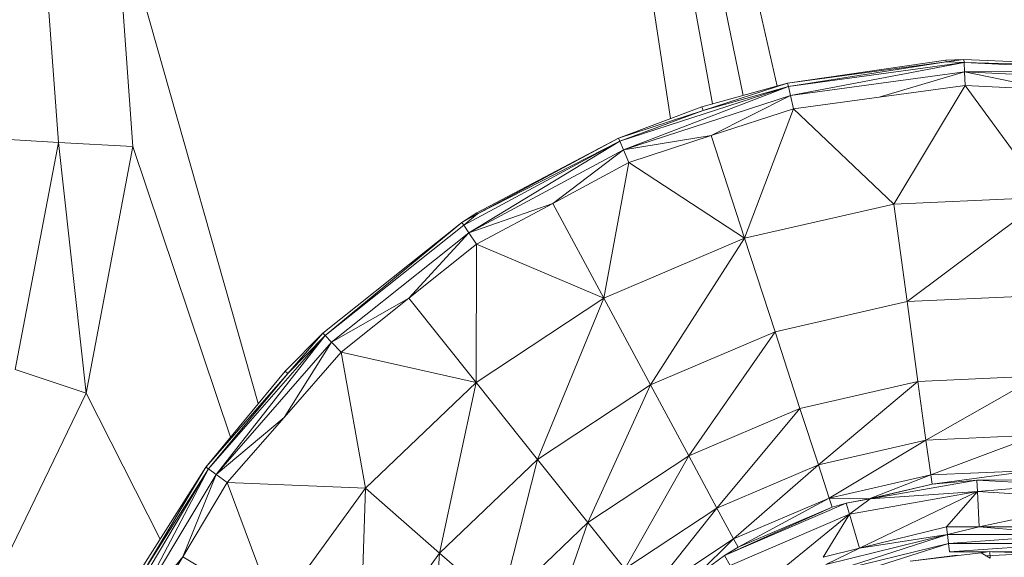
# Model space of a CAD drawing. Units: millimetres. Extents: x 1332 to 16497, y 732 to 12879.
# Drawn here: x 4611 to 4637, y 4003 to 4017 of the extents above; entities that cross this region are included whole.
import ezdxf

# ---------------------------------------------------------------- set-up
doc = ezdxf.new("R2010")
doc.units = ezdxf.units.MM
doc.header["$LTSCALE"] = 50

msp = doc.modelspace()

# ---------------------------------------------------------------- linework, layer by layer
at = {"color": 8, "linetype": 'Continuous', "lineweight": 15}
for p, q in [((4622.117, 4052.706), (4627.892, 4014.566)), ((4622.117, 4052.706), (4628.981, 4014.947)), ((4622.117, 4052.706), (4630.67, 4015.413)), ((4622.117, 4052.706), (4629.782, 4015.168)), ((4613.43, 4020.346), (4617.171, 4007.149)), ((4613.911, 4013.837), (4616.449, 4006.275)), ((4612.692, 4007.426), (4614.616, 4003.623)), ((4635.122, 4003.512), (4632.538, 4002.686)), ((4635.971, 4003.271), (4635.969, 4003.281)), ((4636.089, 4003.19), (4638.296, 4003.297))]:
    msp.add_line(p, q, dxfattribs=at)
at = {"color": 7, "linetype": 'Continuous', "lineweight": 15}
for p, q in [((4613.43, 4020.346), (4613.911, 4013.837)), ((4611.53, 4019.951), (4611.973, 4013.948)), ((4635.058, 4016.083), (4630.939, 4015.487)), ((4635.066, 4016.046), (4630.939, 4015.487)), ((4635.066, 4016.046), (4630.959, 4015.404)), ((4635.527, 4016.023), (4630.959, 4015.404)), ((4635.527, 4016.023), (4631.013, 4015.168)), ((4635.058, 4016.083), (4635.523, 4016.108)), ((4635.058, 4016.083), (4635.066, 4016.046)), ((4635.523, 4016.108), (4635.066, 4016.046)), ((4635.527, 4016.023), (4635.066, 4016.046)), ((4635.523, 4016.108), (4635.527, 4016.023)), ((4640.144, 4015.901), (4635.523, 4016.108)), ((4635.527, 4016.023), (4635.538, 4015.781)), ((4640.144, 4015.901), (4635.527, 4016.023)), ((4640.133, 4015.816), (4635.527, 4016.023)), ((4635.538, 4015.781), (4631.013, 4015.168)), ((4635.538, 4015.781), (4633.323, 4015.122)), ((4640.133, 4015.816), (4635.538, 4015.781)), ((4635.538, 4015.781), (4635.554, 4015.424)), ((4637.804, 4015.323), (4635.538, 4015.781)), ((4640.1, 4015.576), (4635.538, 4015.781)), ((4628.706, 4014.871), (4630.939, 4015.487)), ((4630.939, 4015.487), (4628.74, 4014.773)), ((4630.939, 4015.487), (4630.959, 4015.404)), ((4630.959, 4015.404), (4626.575, 4013.979)), ((4630.959, 4015.404), (4626.67, 4013.757)), ((4630.959, 4015.404), (4628.74, 4014.773)), ((4630.959, 4015.404), (4631.013, 4015.168)), ((4635.554, 4015.424), (4633.323, 4015.122)), ((4635.554, 4015.424), (4633.701, 4012.343)), ((4635.554, 4015.424), (4637.678, 4012.521)), ((4637.804, 4015.323), (4635.554, 4015.424)), ((4631.013, 4015.168), (4626.67, 4013.757)), ((4631.013, 4015.168), (4628.951, 4014.124)), ((4631.013, 4015.168), (4631.092, 4014.82)), ((4633.323, 4015.122), (4631.092, 4014.82)), ((4628.706, 4014.871), (4626.541, 4014.058)), ((4628.74, 4014.773), (4626.541, 4014.058)), ((4628.74, 4014.773), (4626.575, 4013.979)), ((4628.706, 4014.871), (4628.74, 4014.773)), ((4631.092, 4014.82), (4628.951, 4014.124)), ((4631.092, 4014.82), (4629.819, 4011.457)), ((4633.701, 4012.343), (4631.092, 4014.82)), ((4610.167, 4014.051), (4611.973, 4013.948)), ((4610.849, 4008.035), (4611.973, 4013.948)), ((4611.973, 4013.948), (4612.692, 4007.426)), ((4611.973, 4013.948), (4613.911, 4013.837)), ((4626.575, 4013.979), (4622.515, 4011.795)), ((4626.575, 4013.979), (4622.648, 4011.593)), ((4626.541, 4014.058), (4622.854, 4012.118)), ((4626.541, 4014.058), (4622.874, 4012.085)), ((4626.575, 4013.979), (4622.874, 4012.085)), ((4626.541, 4014.058), (4626.575, 4013.979)), ((4626.575, 4013.979), (4626.67, 4013.757)), ((4628.951, 4014.124), (4626.67, 4013.757)), ((4628.951, 4014.124), (4626.81, 4013.428)), ((4628.951, 4014.124), (4629.819, 4011.457)), ((4613.911, 4013.837), (4612.692, 4007.426)), ((4626.67, 4013.757), (4622.648, 4011.593)), ((4626.67, 4013.757), (4624.828, 4012.361)), ((4626.67, 4013.757), (4626.81, 4013.428)), ((4626.81, 4013.428), (4624.828, 4012.361)), ((4626.81, 4013.428), (4626.158, 4009.892)), ((4626.81, 4013.428), (4629.819, 4011.457)), ((4622.648, 4011.593), (4624.828, 4012.361)), ((4624.828, 4012.361), (4622.845, 4011.295)), ((4624.828, 4012.361), (4626.158, 4009.892)), ((4637.678, 4012.521), (4633.701, 4012.343)), ((4637.678, 4012.521), (4634.045, 4009.806)), ((4622.854, 4012.118), (4622.467, 4011.866)), ((4622.854, 4012.118), (4622.874, 4012.085)), ((4633.701, 4012.343), (4629.819, 4011.457)), ((4633.701, 4012.343), (4634.045, 4009.806)), ((4622.467, 4011.866), (4618.851, 4008.982)), ((4622.467, 4011.866), (4618.911, 4008.92)), ((4622.874, 4012.085), (4622.467, 4011.866)), ((4622.515, 4011.795), (4622.467, 4011.866)), ((4622.874, 4012.085), (4622.515, 4011.795)), ((4622.515, 4011.795), (4618.911, 4008.92)), ((4622.648, 4011.593), (4619.078, 4008.745)), ((4622.648, 4011.593), (4621.085, 4009.891)), ((4622.515, 4011.795), (4622.648, 4011.593)), ((4622.648, 4011.593), (4622.845, 4011.295)), ((4629.819, 4011.457), (4626.158, 4009.892)), ((4629.819, 4011.457), (4627.372, 4007.637)), ((4629.819, 4011.457), (4630.611, 4009.022)), ((4622.845, 4011.295), (4621.085, 4009.891)), ((4622.845, 4011.295), (4622.835, 4007.698)), ((4626.158, 4009.892), (4622.845, 4011.295)), ((4621.085, 4009.891), (4619.078, 4008.745)), ((4621.085, 4009.891), (4619.325, 4008.487)), ((4621.085, 4009.891), (4622.835, 4007.698)), ((4626.158, 4009.892), (4622.835, 4007.698)), ((4626.158, 4009.892), (4624.432, 4005.697)), ((4626.158, 4009.892), (4627.372, 4007.637)), ((4634.045, 4009.806), (4630.611, 4009.022)), ((4637.564, 4009.964), (4634.045, 4009.806)), ((4634.045, 4009.806), (4634.328, 4007.727)), ((4618.911, 4008.92), (4615.877, 4005.449)), ((4618.911, 4008.92), (4616.074, 4005.306)), ((4617.871, 4007.996), (4618.851, 4008.982)), ((4618.851, 4008.982), (4617.939, 4007.938)), ((4618.911, 4008.92), (4617.939, 4007.938)), ((4618.851, 4008.982), (4618.911, 4008.92)), ((4618.911, 4008.92), (4619.078, 4008.745)), ((4630.611, 4009.022), (4627.372, 4007.637)), ((4630.611, 4009.022), (4628.367, 4005.79)), ((4630.611, 4009.022), (4631.261, 4007.027)), ((4616.074, 4005.306), (4619.078, 4008.745)), ((4619.078, 4008.745), (4617.844, 4006.792)), ((4619.078, 4008.745), (4619.325, 4008.487)), ((4619.325, 4008.487), (4617.844, 4006.792)), ((4619.325, 4008.487), (4619.957, 4004.947)), ((4622.835, 4007.698), (4619.325, 4008.487)), ((4610.849, 4008.035), (4612.692, 4007.426)), ((4617.871, 4007.996), (4615.808, 4005.499)), ((4617.939, 4007.938), (4615.808, 4005.499)), ((4617.939, 4007.938), (4615.877, 4005.449)), ((4617.871, 4007.996), (4617.939, 4007.938)), ((4637.471, 4007.868), (4634.328, 4007.727)), ((4637.471, 4007.868), (4634.537, 4006.2)), ((4622.835, 4007.698), (4619.957, 4004.947)), ((4622.835, 4007.698), (4621.886, 4003.262)), ((4622.835, 4007.698), (4624.432, 4005.697)), ((4627.372, 4007.637), (4624.432, 4005.697)), ((4627.372, 4007.637), (4625.741, 4004.056)), ((4627.372, 4007.637), (4628.367, 4005.79)), ((4631.261, 4007.027), (4634.328, 4007.727)), ((4634.328, 4007.727), (4631.738, 4005.561)), ((4634.328, 4007.727), (4634.537, 4006.2)), ((4612.692, 4007.426), (4609.854, 4001.549)), ((4628.367, 4005.79), (4631.261, 4007.027)), ((4631.261, 4007.027), (4629.099, 4004.433)), ((4631.261, 4007.027), (4631.738, 4005.561)), ((4617.844, 4006.792), (4616.074, 4005.306)), ((4617.844, 4006.792), (4616.363, 4005.096)), ((4637.404, 4006.328), (4634.537, 4006.2)), ((4637.404, 4006.328), (4634.661, 4005.294)), ((4634.537, 4006.2), (4631.738, 4005.561)), ((4634.537, 4006.2), (4632.023, 4004.691)), ((4634.537, 4006.2), (4634.661, 4005.294)), ((4624.432, 4005.697), (4621.886, 4003.262)), ((4624.432, 4005.697), (4623.467, 4001.882)), ((4624.432, 4005.697), (4625.741, 4004.056)), ((4625.741, 4004.056), (4628.367, 4005.79)), ((4628.367, 4005.79), (4626.703, 4002.852)), ((4628.367, 4005.79), (4629.099, 4004.433)), ((4615.877, 4005.449), (4613.513, 4001.491)), ((4615.877, 4005.449), (4613.731, 4001.386)), ((4614.07, 4002.763), (4615.808, 4005.499)), ((4615.808, 4005.499), (4614.147, 4002.719)), ((4614.147, 4002.719), (4615.877, 4005.449)), ((4615.808, 4005.499), (4615.877, 4005.449)), ((4615.877, 4005.449), (4616.074, 4005.306)), ((4631.738, 4005.561), (4629.099, 4004.433)), ((4631.738, 4005.561), (4629.534, 4003.628)), ((4631.738, 4005.561), (4632.023, 4004.691)), ((4616.074, 4005.306), (4613.731, 4001.386)), ((4616.074, 4005.306), (4615.208, 4003.164)), ((4616.074, 4005.306), (4616.363, 4005.096)), ((4634.661, 4005.294), (4632.023, 4004.691)), ((4634.661, 4005.294), (4633.056, 4004.676)), ((4634.661, 4005.294), (4637.365, 4005.415)), ((4634.661, 4005.294), (4634.696, 4005.05)), ((4637.365, 4005.415), (4634.696, 4005.05)), ((4616.363, 4005.096), (4615.208, 4003.164)), ((4616.363, 4005.096), (4617.616, 4001.725)), ((4616.363, 4005.096), (4619.957, 4004.947)), ((4619.957, 4004.947), (4617.616, 4001.725)), ((4619.957, 4004.947), (4619.815, 4000.412)), ((4619.957, 4004.947), (4621.886, 4003.262)), ((4634.696, 4005.05), (4633.056, 4004.676)), ((4635.857, 4005.159), (4633.086, 4004.67)), ((4634.696, 4005.05), (4633.086, 4004.67)), ((4634.696, 4005.05), (4635.857, 4005.159)), ((4637.356, 4005.169), (4635.857, 4005.159)), ((4635.857, 4005.159), (4635.875, 4004.863)), ((4637.941, 4005.038), (4635.857, 4005.159)), ((4637.941, 4005.038), (4635.875, 4004.863)), ((4629.534, 4003.628), (4632.023, 4004.691)), ((4632.023, 4004.691), (4629.652, 4003.411)), ((4632.023, 4004.691), (4632.1, 4004.457)), ((4632.023, 4004.691), (4633.056, 4004.676)), ((4633.056, 4004.676), (4632.462, 4004.56)), ((4633.086, 4004.67), (4632.462, 4004.56)), ((4632.548, 4004.276), (4635.875, 4004.863)), ((4633.086, 4004.67), (4632.548, 4004.276)), ((4635.875, 4004.863), (4632.811, 4003.385)), ((4633.056, 4004.676), (4633.086, 4004.67)), ((4633.086, 4004.67), (4635.875, 4004.863)), ((4635.875, 4004.863), (4635.07, 4003.941)), ((4635.875, 4004.863), (4635.925, 4003.941)), ((4635.875, 4004.863), (4639.249, 4004.666)), ((4626.703, 4002.852), (4629.099, 4004.433)), ((4629.099, 4004.433), (4627.275, 4002.137)), ((4629.099, 4004.433), (4629.534, 4003.628)), ((4632.462, 4004.56), (4629.296, 4003.195)), ((4632.1, 4004.457), (4629.296, 4003.195)), ((4632.1, 4004.457), (4629.652, 4003.411)), ((4632.462, 4004.56), (4632.1, 4004.457)), ((4632.462, 4004.56), (4632.548, 4004.276)), ((4639.249, 4004.666), (4635.925, 4003.941)), ((4629.445, 4002.938), (4632.548, 4004.276)), ((4632.548, 4004.276), (4629.91, 4002.126)), ((4632.548, 4004.276), (4631.862, 4003.151)), ((4632.548, 4004.276), (4632.811, 4003.385)), ((4623.467, 4001.882), (4625.741, 4004.056)), ((4625.741, 4004.056), (4624.629, 4000.868)), ((4625.741, 4004.056), (4626.703, 4002.852)), ((4632.811, 4003.385), (4635.07, 4003.941)), ((4635.07, 4003.941), (4635.094, 4003.744)), ((4635.07, 4003.941), (4635.925, 4003.941)), ((4635.925, 4003.941), (4635.094, 4003.744)), ((4635.925, 4003.941), (4638.351, 4003.744)), ((4635.925, 4003.941), (4638.375, 4003.941)), ((4635.094, 4003.744), (4631.932, 4002.965)), ((4635.094, 4003.744), (4632.015, 4002.746)), ((4632.811, 4003.385), (4635.094, 4003.744)), ((4635.094, 4003.744), (4635.122, 4003.512)), ((4638.351, 4003.744), (4635.094, 4003.744)), ((4638.351, 4003.744), (4635.122, 4003.512)), ((4629.534, 4003.628), (4627.275, 4002.137)), ((4629.534, 4003.628), (4628.6, 4002.716)), ((4629.296, 4003.195), (4629.652, 4003.411)), ((4629.652, 4003.411), (4629.534, 4003.628)), ((4632.015, 4002.746), (4635.122, 4003.512)), ((4635.122, 4003.512), (4635.148, 4003.297)), ((4635.122, 4003.512), (4638.323, 4003.512)), ((4638.323, 4003.512), (4635.148, 4003.297)), ((4613.731, 4001.386), (4615.208, 4003.164)), ((4615.208, 4003.164), (4614.053, 4001.231)), ((4615.208, 4003.164), (4617.616, 4001.725)), ((4621.886, 4003.262), (4619.815, 4000.412)), ((4621.886, 4003.262), (4621.617, 3999.336)), ((4621.886, 4003.262), (4623.467, 4001.882)), ((4629.296, 4003.195), (4628.642, 4002.708)), ((4629.296, 4003.195), (4629.445, 4002.938)), ((4631.862, 4003.151), (4632.811, 4003.385)), ((4632.811, 4003.385), (4631.932, 4002.965)), ((4634.128, 4003.047), (4635.971, 4003.271)), ((4634.128, 4003.047), (4635.352, 4003.207)), ((4635.148, 4003.297), (4636.097, 4003.297)), ((4635.971, 4003.271), (4636.201, 4003.299)), ((4636.209, 4003.129), (4635.971, 4003.271)), ((4636.201, 4003.299), (4636.051, 4003.291)), ((4636.209, 4003.129), (4636.201, 4003.299)), ((4636.201, 4003.299), (4638.288, 4003.215)), ((4636.248, 4003.297), (4638.296, 4003.297))]:
    msp.add_line(p, q, dxfattribs=at)

doc.saveas('drawing.dxf')
